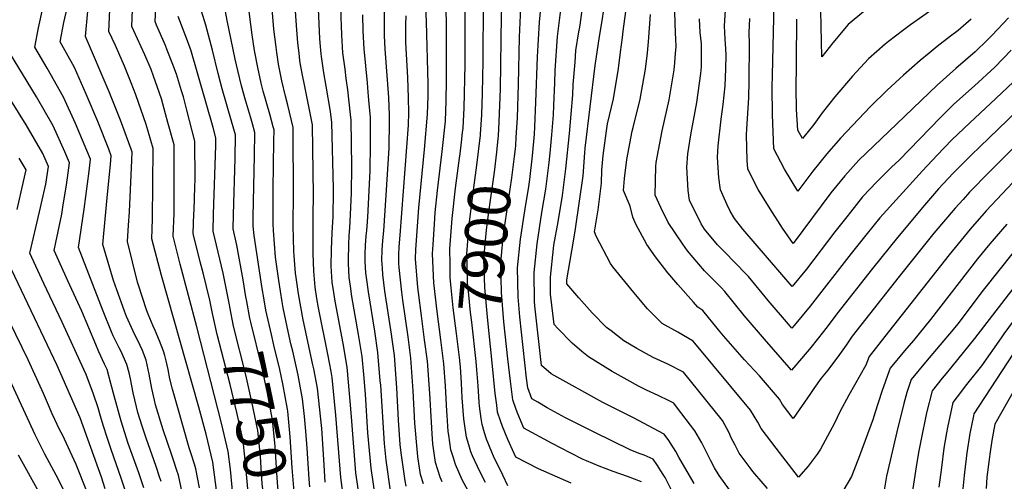
# Model space of a CAD drawing. Units: inches. Extents: x 2505418 to 2509612, y 1528949 to 1534225.
# Drawn here: x 2506129 to 2506798, y 1529414 to 1529728 of the extents above; entities that cross this region are included whole.
import ezdxf
from ezdxf.enums import TextEntityAlignment as Align

# ---------------------------------------------------------------- set-up
doc = ezdxf.new("R2010")
doc.units = ezdxf.units.IN
doc.header["$MEASUREMENT"] = 0
doc.layers.add('tile_2649_17_contour_10ft', color=32, linetype='Continuous')
doc.styles.add('Arial', font='arial.ttf')

msp = doc.modelspace()

# ---------------------------------------------------------------- linework, layer by layer
at = {"layer": 'tile_2649_17_contour_10ft'}
msp.add_line((2506416.55, 1529497.29, 7870), (2506415.89, 1529502.8, 7870), dxfattribs=at)
for points, elevation in [([(2506294.65, 1529538.59), (2506293.6, 1529544.8), (2506288.09, 1529580.93), (2506287.44, 1529587.26), (2506287.47, 1529593.61), (2506288.27, 1529635.09), (2506288.55, 1529651.02), (2506286.95, 1529656.78), (2506285.6, 1529661.62), (2506282.22, 1529672.85), (2506279.51, 1529682.6), (2506276.91, 1529693.03), (2506275.19, 1529700.73), (2506269.79, 1529727.14), (2506268.07, 1529736.78), (2506271.2, 1529755.05), (2506274.76, 1529772.84), (2506283.64, 1529813.26), (2506299.15, 1529885.02), (2506289.71, 1529907.79), (2506281.55, 1529927.41), (2506275.12, 1529943.37), (2506254.37, 1530000)], 7770), ([(2506454.03, 1529648.77), (2506454.67, 1529658.34), (2506455.5, 1529680.6), (2506456.19, 1529730.39), (2506456.79, 1529745.29), (2506458.61, 1529762.07), (2506459.5, 1529770.05), (2506461.02, 1529780.31), (2506462.96, 1529790.63), (2506465.99, 1529807.57), (2506466.4, 1529812.29), (2506470.99, 1529844.08), (2506473.26, 1529859.49), (2506475.99, 1529874.66), (2506479.53, 1529892.76), (2506486.46, 1529929.94), (2506478.83, 1529935.42), (2506471.85, 1529940.48), (2506464.31, 1529950.97), (2506461.89, 1529954.98), (2506457.55, 1529963.09), (2506456.43, 1529965.22), (2506449.14, 1529983.89), (2506442.07, 1530000)], 7900), ([(2506508.75, 1529719.47), (2506509.09, 1529721.57), (2506509.54, 1529723.91), (2506511.01, 1529734.3), (2506515.4, 1529771.91), (2506517.49, 1529786.15), (2506521.88, 1529809.36), (2506525.25, 1529827.17), (2506528.93, 1529844.79), (2506533.44, 1529863.53), (2506535.47, 1529871.55)], 7940), ([(2506523.02, 1529717.63), (2506524.42, 1529725.62), (2506526.01, 1529736.03), (2506526.67, 1529742.17), (2506528.21, 1529754.83), (2506528.81, 1529759.6), (2506530.4, 1529768.48), (2506532.2, 1529779.08), (2506535.32, 1529803.22), (2506536.01, 1529807.49), (2506538.26, 1529818.98), (2506542.11, 1529836.49), (2506543.1, 1529840.48), (2506550.79, 1529869.57)], 7950), ([(2506538.28, 1529715.66), (2506538.78, 1529719.83), (2506543.16, 1529751.93), (2506544.32, 1529759.23), (2506546.27, 1529769.84), (2506547.61, 1529777.79), (2506548.03, 1529780.43), (2506548.5, 1529784.19), (2506549.53, 1529792.5), (2506550.85, 1529802.48), (2506551.14, 1529804.57), (2506553.3, 1529816.69), (2506555.69, 1529827.94), (2506560.71, 1529847.18), (2506565.8, 1529866.22), (2506566.19, 1529867.59)], 7960), ([(2506798.78, 1529797.59), (2506784.86, 1529786.82), (2506779.65, 1529783.16), (2506772.26, 1529778.1), (2506754.77, 1529767.87), (2506736.23, 1529756.61), (2506727.05, 1529750.62), (2506718.65, 1529745.08), (2506704.2, 1529734.61), (2506702.38, 1529733.19), (2506691.7, 1529724.51), (2506681.3, 1529712.03), (2506673.79, 1529702.35), (2506673.16, 1529733.73), (2506673.99, 1529741.83), (2506674.55, 1529746.43), (2506676.17, 1529752.98), (2506680.93, 1529769.72), (2506682.45, 1529774.73), (2506693.22, 1529802.73), (2506695.37, 1529807.97), (2506700.98, 1529820.51), (2506708.7, 1529836.29), (2506725.43, 1529869)], 8040), ([(2506318.58, 1529704.9), (2506317.8, 1529711.99), (2506316.96, 1529723.83), (2506315.34, 1529747.01), (2506318.07, 1529765.2), (2506320.77, 1529780.77), (2506320.73, 1529783.18), (2506320.98, 1529799.5), (2506321.55, 1529808.46), (2506322.09, 1529815.93), (2506323.85, 1529826.11), (2506325.36, 1529834.46), (2506328.3, 1529848.3), (2506329.53, 1529853.24), (2506331.05, 1529858.89)], 7800), ([(2506333.63, 1529704.52), (2506333.18, 1529709.44), (2506332.74, 1529714.66), (2506331.1, 1529750.42), (2506332.99, 1529764.11), (2506333.76, 1529769.37), (2506333.52, 1529783.76), (2506333.13, 1529798.29), (2506333.06, 1529801.13), (2506333.88, 1529811.82), (2506334.36, 1529817.59), (2506336.67, 1529830.51), (2506337.86, 1529836.29), (2506341.53, 1529851.03), (2506343.64, 1529858.56)], 7810), ([(2506347.4, 1529723.62), (2506347.21, 1529729.5), (2506347.01, 1529741.73), (2506346.86, 1529753.83), (2506347.35, 1529757.43), (2506346.82, 1529772.08), (2506345.83, 1529786.56), (2506345.69, 1529792.12), (2506345.56, 1529804.49), (2506346.78, 1529819.26), (2506350.31, 1529836.27)], 7820), ([(2506802.44, 1529707.07), (2506791.33, 1529695.36), (2506777.54, 1529682.73), (2506763.45, 1529670.18), (2506754.13, 1529661.06), (2506726.43, 1529632.07), (2506721.16, 1529627.32), (2506711.07, 1529617.47), (2506701.4, 1529607.12), (2506693.25, 1529596.84), (2506690.68, 1529593.6), (2506682.66, 1529583.41), (2506663.28, 1529558.08), (2506653.71, 1529546.31), (2506620.02, 1529585.16), (2506614.53, 1529592.6), (2506611.49, 1529597.55), (2506609.48, 1529601.9), (2506604.97, 1529612.06), (2506603.83, 1529620.06), (2506602.85, 1529634.19), (2506603.46, 1529641.85), (2506605.4, 1529659.93), (2506606.73, 1529669.94), (2506608.11, 1529682.67), (2506608.56, 1529694.22), (2506608.81, 1529703.53), (2506608.58, 1529707.98), (2506608.15, 1529714.43), (2506607.62, 1529723.52), (2506610.9, 1529773.35)], 8000), ([(2506259.21, 1529531.21), (2506258.06, 1529536.89), (2506253.35, 1529555.49), (2506251.36, 1529563.08), (2506246.68, 1529582.22), (2506247.15, 1529595.64), (2506247.25, 1529598.16), (2506247.78, 1529614.1), (2506247.94, 1529619.1), (2506247.88, 1529645.01), (2506242.42, 1529666.08), (2506239.99, 1529675.21), (2506238.76, 1529679.4), (2506235.26, 1529690.64), (2506232.88, 1529697.13), (2506229.1, 1529706.99), (2506227.81, 1529710.21), (2506221.79, 1529724.06), (2506220.79, 1529726.55), (2506222.72, 1529765.96)], 7740), ([(2506302.19, 1529715.96), (2506301.58, 1529721.17), (2506299.58, 1529743.6), (2506302.48, 1529761.82), (2506303.52, 1529767.27)], 7790), ([(2506415.89, 1529502.8), (2506415.02, 1529510.07), (2506412.5, 1529529.34), (2506410.29, 1529548.69), (2506409.37, 1529568.4), (2506409.76, 1529574.87), (2506410.61, 1529588.6), (2506411.14, 1529596.53), (2506412.58, 1529611.47), (2506415.84, 1529638.15), (2506418.15, 1529658.68), (2506418.66, 1529672.47), (2506418.75, 1529686.43), (2506418.76, 1529716.48), (2506418.74, 1529726.72), (2506417.41, 1529764.09)], 7870), ([(2506429.72, 1529650.98), (2506430.06, 1529653.94), (2506430.71, 1529667.68), (2506431.38, 1529697.15), (2506431.5, 1529719.54), (2506431.57, 1529767.58)], 7880), ([(2506587.1, 1529412.19), (2506576.59, 1529430.28), (2506574.56, 1529434.17), (2506569.89, 1529441.57), (2506566.62, 1529445.84), (2506545.86, 1529456.86), (2506543.5, 1529458.1), (2506525.05, 1529467.46), (2506489.87, 1529486.94), (2506483.43, 1529492.63), (2506478.83, 1529533.18), (2506478.62, 1529536.07), (2506478.44, 1529555.77), (2506480.37, 1529575.28), (2506483.63, 1529596.48), (2506486.28, 1529612.53), (2506488.62, 1529630.66), (2506489.25, 1529636.91), (2506490.34, 1529649.33), (2506491.42, 1529662.99), (2506491.69, 1529669.44), (2506492.32, 1529684.64), (2506492.64, 1529693.15), (2506494.31, 1529716.32), (2506500, 1529763.59)], 7930), ([(2506775.15, 1529727.97), (2506766.33, 1529720.27), (2506761.17, 1529716.57), (2506752.11, 1529709.39), (2506746.67, 1529705.02), (2506740.57, 1529699.86), (2506729.25, 1529689.97), (2506718.15, 1529679.7), (2506706.96, 1529668.57), (2506686.48, 1529647.21), (2506677.14, 1529636.46), (2506667.68, 1529624.71), (2506657.46, 1529611.19), (2506648.39, 1529626.01), (2506641.07, 1529639.9), (2506640.18, 1529662.99), (2506640.13, 1529681.91), (2506640.22, 1529689.87), (2506642, 1529768.32)], 8020), ([(2506263.67, 1529399.24), (2506260.14, 1529426.81), (2506255.51, 1529445.83), (2506250.59, 1529464.17), (2506225.23, 1529553.81), (2506218.6, 1529578.76), (2506219.1, 1529592.11), (2506219.47, 1529640.12), (2506214.69, 1529656.4), (2506207.64, 1529676.63), (2506204.49, 1529684.78), (2506200.06, 1529695.99), (2506196.25, 1529705.01), (2506193.85, 1529710.04), (2506189.28, 1529719.73), (2506191.28, 1529759.16)], 7720), ([(2506273.82, 1529402.59), (2506271.94, 1529421.88), (2506270.45, 1529434.13), (2506265.93, 1529453.24), (2506249.21, 1529518.81), (2506237.93, 1529561.42), (2506233.09, 1529580.53), (2506233.73, 1529595.91), (2506233.68, 1529642.56), (2506229.55, 1529657.83), (2506227.96, 1529663.59), (2506225.12, 1529673.76), (2506219.77, 1529689.19), (2506218.16, 1529693.85), (2506213.88, 1529703.7), (2506208.9, 1529714.6), (2506205.04, 1529723.14), (2506206.58, 1529762.47)], 7730), ([(2506251.03, 1529409.35), (2506248.51, 1529422.2), (2506247.53, 1529425.35), (2506245.3, 1529432.47), (2506243.94, 1529436.55), (2506235.77, 1529465.27), (2506232.69, 1529476.53), (2506230.82, 1529483.5), (2506229.61, 1529489.75), (2506228.34, 1529495.62), (2506227.5, 1529499.36), (2506226.53, 1529502.32), (2506223.81, 1529509.41), (2506220.94, 1529516.41), (2506219.57, 1529519.33), (2506216.1, 1529527.37), (2506215.01, 1529530.41), (2506209.48, 1529547.07), (2506208.85, 1529549.29), (2506202, 1529576.78), (2506202.69, 1529587.86), (2506203.31, 1529596.99), (2506205.07, 1529632.06), (2506205.26, 1529637.67), (2506204.64, 1529639.67), (2506197.26, 1529659.36), (2506189.66, 1529678.68), (2506173.48, 1529716.31), (2506176.74, 1529751.04)], 7710), ([(2506325.89, 1529409.96), (2506325.46, 1529415.19), (2506324.13, 1529436.29), (2506323.28, 1529447.99), (2506322.27, 1529457.75), (2506320.92, 1529469.97), (2506318.86, 1529481.07), (2506317.96, 1529485.87), (2506314.36, 1529502.2), (2506313.13, 1529507.28), (2506310.56, 1529518.9), (2506307.77, 1529531.82), (2506307.06, 1529535.74), (2506304.83, 1529550.44), (2506302.69, 1529566.28), (2506301.25, 1529584.3), (2506301.02, 1529588.94), (2506301.06, 1529612.33), (2506301.53, 1529644.99), (2506301.64, 1529652.71), (2506301.1, 1529654.81), (2506298.81, 1529663.33), (2506294.25, 1529679.16), (2506292.87, 1529684.53), (2506290.52, 1529695.07), (2506288.24, 1529706.72), (2506286.81, 1529717.31), (2506283.83, 1529740.19)], 7780), ([(2506415.84, 1529413.36), (2506414.43, 1529416.71), (2506411.38, 1529426.66), (2506409.6, 1529439.23), (2506409.08, 1529446.03), (2506408.53, 1529454.09), (2506407.35, 1529473.42), (2506405.78, 1529495.51), (2506403.92, 1529510.05), (2506401.7, 1529526.29), (2506399.72, 1529542.23), (2506399.33, 1529545.6), (2506397.83, 1529565.15), (2506398.06, 1529571.36), (2506399.93, 1529599.65), (2506403.76, 1529639.37), (2506405.97, 1529663.52), (2506406.3, 1529675.58), (2506406.36, 1529684.08), (2506405.25, 1529726.28), (2506404.77, 1529736.88)], 7860), ([(2506441.95, 1529649.87), (2506442.68, 1529662.92), (2506443.3, 1529677.67), (2506443.75, 1529699.48), (2506443.86, 1529739.92)], 7890), ([(2506572.12, 1529406.97), (2506567.26, 1529416.28), (2506565.99, 1529418.38), (2506561.74, 1529425.16), (2506559.15, 1529428.77), (2506552.99, 1529431.47), (2506549.77, 1529432.76), (2506543.62, 1529435.27), (2506519.03, 1529447.24), (2506499.62, 1529457.03), (2506494.63, 1529459.61), (2506487.17, 1529463.86), (2506480.74, 1529467.58), (2506476.81, 1529469.92), (2506473.98, 1529477.45), (2506473.07, 1529483.86), (2506468.52, 1529525.61), (2506467.54, 1529539.15), (2506467.11, 1529558.92), (2506469.14, 1529578.41), (2506471.99, 1529597.66), (2506474.67, 1529614.33), (2506475.3, 1529619), (2506477.21, 1529635.19), (2506478.52, 1529649.75), (2506478.85, 1529654.91), (2506479.56, 1529671.55), (2506480.59, 1529702.46), (2506481.9, 1529725.9), (2506483.29, 1529740.22)], 7920), ([(2506224.95, 1529413.6), (2506223.83, 1529416.89), (2506221.47, 1529423.78), (2506214.67, 1529443.21), (2506212.02, 1529451.33), (2506209.16, 1529460.66), (2506208.17, 1529464.33), (2506205.93, 1529473.91), (2506204.02, 1529483.56), (2506203.14, 1529487.46), (2506201.64, 1529493.11), (2506197.53, 1529502.49), (2506196.5, 1529504.58), (2506192.39, 1529512.76), (2506191.17, 1529515.38), (2506185.58, 1529529.48), (2506168.79, 1529572.81), (2506172.64, 1529598.92), (2506175.93, 1529624.6), (2506176.84, 1529632.78), (2506174.47, 1529638.67), (2506166.66, 1529657.12), (2506158.65, 1529675.05), (2506147.46, 1529694.83), (2506139.1, 1529709.05), (2506141.52, 1529722.21), (2506144.62, 1529735.52)], 7690), ([(2506242.31, 1529391.24), (2506236.73, 1529417.9), (2506235.68, 1529421.11), (2506233.36, 1529428.12), (2506231.89, 1529432.35), (2506226.33, 1529448.76), (2506221.18, 1529465.89), (2506220.42, 1529468.95), (2506218.69, 1529476.99), (2506216.88, 1529486.67), (2506214.72, 1529496.27), (2506212.19, 1529502.65), (2506210.61, 1529506.22), (2506206.01, 1529515.83), (2506201.46, 1529525.9), (2506200.08, 1529529.39), (2506194.82, 1529544), (2506192.59, 1529550.36), (2506185.4, 1529574.79), (2506185.84, 1529579.85), (2506188.47, 1529609.11), (2506190.53, 1529629.18), (2506191.05, 1529635.22), (2506189.42, 1529639.54), (2506181.81, 1529658.54), (2506174.03, 1529677.1), (2506166.04, 1529695.09), (2506156.29, 1529712.68), (2506158.81, 1529725.87), (2506161.06, 1529735.48)], 7700), ([(2506271.32, 1529533.73), (2506267.1, 1529555.36), (2506264.76, 1529564.74), (2506260.27, 1529583.9), (2506260.59, 1529595.4), (2506262.1, 1529642.2), (2506262.09, 1529647.45), (2506260.3, 1529654.34), (2506245.15, 1529707.1), (2506243.98, 1529710.21), (2506242.71, 1529713.4), (2506236.55, 1529729.96)], 7750), ([(2506283.03, 1529536.17), (2506282.47, 1529539.2), (2506280.57, 1529550.88), (2506276.41, 1529574.4), (2506273.85, 1529585.58), (2506274.08, 1529595.23), (2506275.12, 1529633.39), (2506275.46, 1529649.33), (2506272.82, 1529658.76), (2506266.41, 1529680.64), (2506263.65, 1529691.05), (2506259.85, 1529706.93), (2506255.33, 1529724.04), (2506252.31, 1529733.37)], 7760), ([(2506380.75, 1529407.35), (2506377.69, 1529428.13), (2506376.58, 1529439.58), (2506374.06, 1529479.19), (2506373.83, 1529482.14), (2506372.14, 1529501.33), (2506370.06, 1529515.91), (2506365.68, 1529542.59), (2506364.55, 1529550.82), (2506363.95, 1529555.6), (2506363.63, 1529563.36), (2506363.55, 1529568.57), (2506363.76, 1529574.13), (2506364.31, 1529580.74), (2506364.7, 1529584.39), (2506364.99, 1529587.32), (2506365.37, 1529593.37), (2506367.01, 1529624.83), (2506367.07, 1529642.98), (2506367.07, 1529661.14), (2506366.12, 1529672.97), (2506365.67, 1529678.36), (2506365.05, 1529684.78), (2506362.81, 1529707.76), (2506362.14, 1529719.9), (2506361.92, 1529730.98)], 7830), ([(2506391.29, 1529410.57), (2506390.74, 1529414.21), (2506387.89, 1529433.17), (2506387.4, 1529438.77), (2506386.2, 1529455.27), (2506385.1, 1529477.28), (2506383.43, 1529499.38), (2506381.9, 1529510.45), (2506381.4, 1529513.94), (2506376.97, 1529543.15), (2506375.64, 1529554.38), (2506375.19, 1529558.77), (2506374.96, 1529564.25), (2506374.99, 1529571), (2506375.57, 1529577.61), (2506376.23, 1529584.19), (2506377.8, 1529608.26), (2506379.87, 1529640.24), (2506380.14, 1529658.64), (2506380.16, 1529662.83), (2506379.5, 1529674.7), (2506377.16, 1529707.59), (2506376.69, 1529716.87), (2506376.55, 1529724.32), (2506376.68, 1529734.26)], 7840), ([(2506403.18, 1529411.96), (2506401.19, 1529418.39), (2506399.37, 1529430.47), (2506399.1, 1529433.07), (2506397.33, 1529453.35), (2506396.16, 1529475.36), (2506394.61, 1529497.44), (2506392.63, 1529512), (2506389.03, 1529537.02), (2506388.34, 1529542.5), (2506386.66, 1529559.16), (2506386.44, 1529561.94), (2506386.39, 1529567.84), (2506386.66, 1529573.18), (2506387.4, 1529581.09), (2506393.06, 1529656.04), (2506393.25, 1529664.52), (2506392.99, 1529674.55), (2506392.42, 1529688.36), (2506391.2, 1529712.26), (2506391.12, 1529715.6), (2506391.22, 1529720.71), (2506391.25, 1529724.29), (2506391.28, 1529730.23)], 7850), ([(2506466.14, 1529647.68), (2506466.99, 1529661.01), (2506467.74, 1529683.55), (2506468.41, 1529715.85), (2506469.29, 1529735.64)], 7910), ([(2506824.07, 1529660.79), (2506787.47, 1529624.06), (2506774.2, 1529610.45), (2506769.7, 1529605.49), (2506764.47, 1529599.57), (2506749.98, 1529582.41), (2506726.3, 1529552.97), (2506694.47, 1529512.38), (2506690.31, 1529506.35), (2506685.77, 1529499.92), (2506677.77, 1529489.43), (2506673.27, 1529483.97), (2506668.32, 1529476.82), (2506666.14, 1529473.52), (2506654.31, 1529456.46), (2506647.15, 1529466.07), (2506644.96, 1529469.55), (2506631.36, 1529485.41), (2506621.35, 1529496.42), (2506606.94, 1529512.72), (2506603.56, 1529516.88), (2506592.84, 1529530.05), (2506589.62, 1529532.24), (2506586.68, 1529535.52), (2506575.99, 1529547.57), (2506569.11, 1529555.46), (2506560.79, 1529566.33), (2506554.9, 1529574.85), (2506547.48, 1529588.6), (2506545.42, 1529593.46), (2506543.52, 1529600.92), (2506539.07, 1529611.63), (2506539.73, 1529619.73), (2506541.26, 1529632.66), (2506545.02, 1529651.8), (2506545.57, 1529654.31), (2506550.33, 1529673.57), (2506553.95, 1529694.05), (2506555.28, 1529705.23), (2506555.98, 1529712.72), (2506557.37, 1529731.24)], 7970), ([(2506819.47, 1529678.24), (2506781.11, 1529641.33), (2506775.53, 1529635.89), (2506762.97, 1529623.27), (2506753.04, 1529612.6), (2506743.43, 1529601.58), (2506725.16, 1529579.64), (2506708.2, 1529558.59), (2506683.96, 1529527.78), (2506678.11, 1529519.76), (2506675.03, 1529515.66), (2506666.37, 1529504.74), (2506656.2, 1529492.86), (2506653.07, 1529489.47), (2506634.77, 1529510.44), (2506621.01, 1529526.46), (2506607.98, 1529542.94), (2506605.33, 1529545.66), (2506594.08, 1529556.81), (2506582.46, 1529570.62), (2506579.27, 1529574.97), (2506569.28, 1529589.87), (2506564.44, 1529599.95), (2506560.48, 1529608.47), (2506561.04, 1529627.75), (2506561.26, 1529630.56), (2506565.4, 1529652.15), (2506570.06, 1529673.16), (2506572.19, 1529685.39), (2506573.47, 1529693.64), (2506573.91, 1529698.26), (2506574.47, 1529704.83), (2506574.71, 1529709.17), (2506574.59, 1529714.68), (2506574.31, 1529718.54), (2506573.83, 1529732.78)], 7980), ([(2506750.81, 1529735.99), (2506734.05, 1529724.23), (2506728.58, 1529720.18), (2506719.06, 1529712.83), (2506716.83, 1529711.01), (2506705.57, 1529701.01), (2506694.68, 1529689.37), (2506682.63, 1529675.13), (2506673.93, 1529664.33), (2506668.4, 1529656.39), (2506660.59, 1529646.88), (2506657.44, 1529652.53), (2506656.61, 1529666.53), (2506656.47, 1529671.42), (2506656.44, 1529676.69), (2506656.82, 1529726.07), (2506656.88, 1529728.1)], 8030), ([(2506370.23, 1529404.12), (2506367.62, 1529422.74), (2506365.34, 1529446.75), (2506363.74, 1529472.99), (2506362.54, 1529486.34), (2506361.39, 1529498.71), (2506359.03, 1529513.72), (2506354.51, 1529539.45), (2506353.45, 1529546.43), (2506352.58, 1529552.4), (2506352.19, 1529561.83), (2506352.13, 1529564.41), (2506352.37, 1529574.7), (2506352.74, 1529580.85), (2506353.2, 1529586.12), (2506353.43, 1529590.53), (2506354.34, 1529609.64), (2506354.36, 1529627.75), (2506353.98, 1529659.45), (2506353.64, 1529663.24), (2506351.83, 1529680.02), (2506350.69, 1529687.7), (2506349.84, 1529694.02), (2506348.41, 1529705.19), (2506347.61, 1529717.31), (2506347.4, 1529723.62)], 7820), ([(2506804.11, 1529685.39), (2506792.09, 1529674.05), (2506774.34, 1529657.47), (2506762.18, 1529646.03), (2506757.02, 1529640.72), (2506752.12, 1529635.64), (2506742.18, 1529624.99), (2506713.14, 1529592.93), (2506703.66, 1529581.2), (2506693.81, 1529568.71), (2506665.91, 1529532.9), (2506655.03, 1529519.77), (2506653.39, 1529517.89), (2506651.04, 1529520.61), (2506637.32, 1529536.66), (2506624.04, 1529552.98), (2506613.63, 1529563.82), (2506609.03, 1529568.53), (2506602.96, 1529574.49), (2506593.97, 1529585.28), (2506591.9, 1529588.94), (2506583.87, 1529605.01), (2506582.88, 1529611.5), (2506581.98, 1529627.5), (2506582.85, 1529636.55), (2506584.72, 1529649.3), (2506588.78, 1529671.34), (2506591.65, 1529691.05), (2506591.97, 1529695.63), (2506592.13, 1529700.93), (2506592.14, 1529707.95), (2506591.99, 1529711.24), (2506591.23, 1529719.07), (2506590.66, 1529728.17)], 7990), ([(2506800.5, 1529728.95), (2506789.53, 1529717.14), (2506786.34, 1529713.95), (2506777.87, 1529705.85), (2506764.72, 1529694.53), (2506752.17, 1529683.2), (2506719.25, 1529651.67), (2506698.97, 1529632.11), (2506689.41, 1529621.62), (2506679.98, 1529609.84), (2506654.32, 1529575.5), (2506647.15, 1529585.97), (2506638.72, 1529599.01), (2506630.47, 1529612.19), (2506626.76, 1529619.63), (2506623.45, 1529626.31), (2506623.06, 1529631.86), (2506622.5, 1529649.35), (2506622.89, 1529653.54), (2506624.16, 1529674.49), (2506624.36, 1529686.17), (2506624.7, 1529710.99), (2506624.37, 1529718.94), (2506624.96, 1529728.56)], 8010), ([(2506611.03, 1529408.05), (2506604.06, 1529417.7), (2506600.97, 1529423.04), (2506598.29, 1529427.75), (2506596.47, 1529431.4), (2506592.36, 1529439.91), (2506587.58, 1529448.16), (2506575.13, 1529464.44), (2506573.18, 1529466.89), (2506570, 1529468.45), (2506562.56, 1529472.03), (2506554.67, 1529475.72), (2506551.9, 1529477.03), (2506549.22, 1529478.42), (2506541.57, 1529482.7), (2506531.31, 1529488.5), (2506515.19, 1529498.44), (2506510.8, 1529502.04), (2506504.21, 1529507.82), (2506494.38, 1529517.73), (2506492, 1529520.32), (2506489.55, 1529541.07), (2506489.48, 1529552.71), (2506491.46, 1529572.2), (2506491.8, 1529574.42), (2506494.69, 1529590.13), (2506497.55, 1529608.05), (2506499.83, 1529626.2), (2506502.36, 1529650.37), (2506504.68, 1529676.61), (2506504.95, 1529683.65), (2506506.11, 1529698.81), (2506506.72, 1529706.73), (2506508.75, 1529719.47)], 7940), ([(2506636.87, 1529408.98), (2506628.22, 1529418.87), (2506626.86, 1529420.52), (2506625.03, 1529422.85), (2506617.64, 1529432.94), (2506614.9, 1529438.27), (2506612.26, 1529443.43), (2506610.83, 1529446.8), (2506606.19, 1529455.1), (2506579.73, 1529487.94), (2506569.23, 1529493.44), (2506559.12, 1529498.06), (2506548.13, 1529504.16), (2506539.25, 1529509.36), (2506530.58, 1529516.01), (2506527.53, 1529518.41), (2506517.7, 1529528.32), (2506508.7, 1529538.61), (2506500.56, 1529548), (2506500.44, 1529549.06), (2506500.43, 1529549.66), (2506500.55, 1529550.78), (2506505.07, 1529577.14), (2506506.5, 1529585.43), (2506511.54, 1529621.54), (2506512.68, 1529637.12), (2506513.01, 1529640.32), (2506519.79, 1529696.64), (2506521.97, 1529711.62), (2506523.02, 1529717.63)], 7950), ([(2506303.53, 1529705.29), (2506303.01, 1529709.05), (2506302.19, 1529715.96)], 7790), ([(2506829.11, 1529644.26), (2506785.44, 1529597.63), (2506774.54, 1529585.15), (2506760.31, 1529567.76), (2506716.67, 1529512.36), (2506706.02, 1529498.59), (2506703.66, 1529492.7), (2506692.17, 1529472.42), (2506686.08, 1529461), (2506682.33, 1529453.22), (2506672.89, 1529435.63), (2506670.53, 1529432.24), (2506664.54, 1529424.02), (2506657.86, 1529416.67), (2506642.65, 1529436.3), (2506632.51, 1529449.63), (2506630.31, 1529454.06), (2506625.4, 1529462.26), (2506586.29, 1529509), (2506576.02, 1529515.26), (2506565.2, 1529521.15), (2506555.36, 1529531.05), (2506546.12, 1529542.14), (2506531.79, 1529559.54), (2506530.27, 1529561.79), (2506520.51, 1529580.46), (2506519.39, 1529583.51), (2506521.75, 1529598.42), (2506524.09, 1529616.55), (2506524.42, 1529625.32), (2506525.32, 1529635.42), (2506527.39, 1529652.22), (2506528.07, 1529656.98), (2506532.22, 1529673.95), (2506535.63, 1529694.43), (2506537.06, 1529705.61), (2506538.28, 1529715.66)], 7960), ([(2506213.17, 1529409.31), (2506209.65, 1529419.47), (2506202.62, 1529439.56), (2506197.85, 1529454.63), (2506192.94, 1529471.91), (2506190.83, 1529480.37), (2506188.15, 1529489.84), (2506186.54, 1529493.34), (2506182.5, 1529501.74), (2506180.49, 1529506.74), (2506171.03, 1529529.53), (2506161.55, 1529550.15), (2506152.19, 1529570.83), (2506153.38, 1529576.21), (2506157.41, 1529595.52), (2506158.16, 1529600.25), (2506160.53, 1529615.32), (2506161.25, 1529620.15), (2506162.63, 1529630.33), (2506159.5, 1529637.72), (2506151.48, 1529655.61), (2506140.23, 1529675.22), (2506121.91, 1529705.42)], 7680), ([(2506336.42, 1529413.19), (2506335.48, 1529428.6), (2506334, 1529449.8), (2506331.05, 1529477.16), (2506328.59, 1529490.23), (2506328.06, 1529493.04), (2506321.41, 1529523.64), (2506318.17, 1529541.32), (2506316.57, 1529552.37), (2506316.26, 1529555.31), (2506315.36, 1529567.04), (2506315.15, 1529570.36), (2506314.64, 1529587.44), (2506314.61, 1529590.63), (2506314.79, 1529606.61), (2506314.72, 1529654.39), (2506311, 1529669.65), (2506309.37, 1529675.68), (2506306.81, 1529686.15), (2506304.64, 1529697.38), (2506303.53, 1529705.29)], 7790), ([(2506349.39, 1529397.75), (2506346.89, 1529416.39), (2506343.7, 1529458.76), (2506341.13, 1529484.32), (2506340.39, 1529488.53), (2506338.25, 1529500.28), (2506331.9, 1529531.77), (2506330.77, 1529538.11), (2506329.5, 1529545.9), (2506328.58, 1529556.7), (2506328.17, 1529568.62), (2506328.09, 1529573.95), (2506328.2, 1529592.31), (2506328.25, 1529594.49), (2506328.52, 1529608.31), (2506327.81, 1529656.08), (2506322.03, 1529684.61), (2506321.13, 1529688.89), (2506319.63, 1529697.02), (2506319.13, 1529699.96), (2506318.58, 1529704.9)], 7800), ([(2506359.81, 1529400.93), (2506357.29, 1529419.57), (2506354.38, 1529454.62), (2506353.66, 1529465.83), (2506351.23, 1529491.49), (2506348.52, 1529507.57), (2506343.14, 1529536.24), (2506342.19, 1529542.19), (2506341.08, 1529549.17), (2506340.47, 1529560.17), (2506340.57, 1529571.38), (2506341.06, 1529582.7), (2506341.7, 1529593.79), (2506341.74, 1529594.55), (2506341.93, 1529609.99), (2506341.93, 1529612.85), (2506340.9, 1529657.77), (2506340.01, 1529665.18), (2506337.13, 1529682.56), (2506335.52, 1529691.46), (2506333.81, 1529702.58), (2506333.63, 1529704.52)], 7810), ([(2506201.39, 1529405.01), (2506197.93, 1529415.2), (2506191.02, 1529435.35), (2506188.4, 1529442.79), (2506185.56, 1529451.93), (2506183.79, 1529458.06), (2506182.04, 1529463.74), (2506178.91, 1529473), (2506173.87, 1529486.39), (2506172.4, 1529489.83), (2506157.72, 1529522), (2506145.31, 1529548.21), (2506135.59, 1529568.85), (2506142.27, 1529596.94), (2506145.85, 1529612.9), (2506146.51, 1529615.84), (2506148.42, 1529627.89), (2506144.49, 1529636.68), (2506133.21, 1529656.2), (2506104.72, 1529701.78)], 7670), ([(2506428.03, 1529636.55), (2506428.95, 1529644.31), (2506429.72, 1529650.98)], 7880), ([(2506438.85, 1529495.27), (2506435.96, 1529521.92), (2506435.09, 1529528.52), (2506433.87, 1529540.61), (2506433.08, 1529548.73), (2506432.75, 1529560.02), (2506432.61, 1529568.52), (2506433.95, 1529585.48), (2506434.18, 1529588.13), (2506436.68, 1529608.42), (2506439.45, 1529628.68), (2506441.92, 1529649.23), (2506441.95, 1529649.87)], 7890), ([(2506449.77, 1529494.27), (2506446.63, 1529525.31), (2506444.73, 1529545.49), (2506444.15, 1529565.31), (2506445.93, 1529584.86), (2506447.55, 1529597.14), (2506451.35, 1529624.03), (2506452.92, 1529637.5), (2506453.74, 1529644.52), (2506454.03, 1529648.77)], 7900), ([(2506460.55, 1529496.96), (2506457.85, 1529522.19), (2506456.26, 1529542.29), (2506455.69, 1529562.1), (2506456.69, 1529572.44), (2506457.59, 1529581.62), (2506463.2, 1529620.15), (2506465.03, 1529634.71), (2506465.63, 1529639.8), (2506465.78, 1529642.05), (2506466.14, 1529647.68)], 7910), ([(2506421.22, 1529561.58), (2506421.05, 1529571.69), (2506421.05, 1529571.73), (2506421.07, 1529571.97), (2506422.57, 1529592.58), (2506424.9, 1529613.1), (2506427.66, 1529633.45), (2506428.03, 1529636.55)], 7880), ([(2506127.12, 1529598.6), (2506131.47, 1529617.73), (2506133.11, 1529625.51), (2506128.48, 1529633.53)], 7660), ([(2506799.45, 1529588.62), (2506787.93, 1529575.38), (2506779.54, 1529565.1), (2506747.69, 1529523.91), (2506736.12, 1529509.6), (2506729.99, 1529502.6), (2506720.23, 1529490.79), (2506719.46, 1529488.87), (2506714.5, 1529474.91), (2506709.73, 1529460.22), (2506708.68, 1529456.37), (2506699.47, 1529431.02), (2506693.85, 1529416.97), (2506685.84, 1529403.24)], 7950), ([(2506186.96, 1529408.69), (2506184.32, 1529416.64), (2506169.97, 1529457.04), (2506154.29, 1529492.57), (2506118.99, 1529566.86)], 7660), ([(2506803.82, 1529569.29), (2506783.4, 1529543.7), (2506766.23, 1529520.96), (2506763.04, 1529516.94), (2506754.15, 1529506.51), (2506744.14, 1529494.84), (2506734.45, 1529483), (2506731.65, 1529474.27), (2506729.51, 1529466.68), (2506724.64, 1529447.37), (2506718.57, 1529421.07), (2506717.78, 1529417.31), (2506714.95, 1529401.01)], 7940), ([(2506427.74, 1529496.27), (2506425.63, 1529514.33), (2506423.36, 1529531.78), (2506421.81, 1529547.63), (2506421.38, 1529552.29), (2506421.22, 1529561.58)], 7880), ([(2506816.44, 1529561.35), (2506777.6, 1529510.82), (2506758.16, 1529487.16), (2506755.58, 1529483.97), (2506748.66, 1529475.21), (2506744.8, 1529460.29), (2506740.97, 1529441.36), (2506739.67, 1529434.59), (2506738.33, 1529426.61), (2506733.36, 1529394.16)], 7930), ([(2506308.37, 1529383.89), (2506308.03, 1529385.08), (2506307.66, 1529387.1), (2506305.2, 1529401.53), (2506304.27, 1529410.12), (2506303.51, 1529419.43), (2506302.39, 1529437.72), (2506300.87, 1529453.43), (2506300.65, 1529455.57), (2506296.97, 1529474.85), (2506295.83, 1529480.17), (2506293.25, 1529491.59), (2506285.74, 1529522.05), (2506285.14, 1529524.72), (2506283.03, 1529536.17)], 7760), ([(2506301.56, 1529506.28), (2506299.86, 1529513.52), (2506296.07, 1529530.22), (2506294.65, 1529538.59)], 7770), ([(2506818.32, 1529542.38), (2506797.41, 1529514.18), (2506795.53, 1529511.33), (2506782.23, 1529492.32), (2506772.09, 1529479.52), (2506765.73, 1529471.27), (2506762.88, 1529467.41), (2506759.18, 1529450.41), (2506758.49, 1529446.65), (2506756.75, 1529436.36), (2506755.01, 1529423.11), (2506753.28, 1529409.85)], 7920), ([(2506287.59, 1529379.56), (2506285.44, 1529392.15), (2506283.96, 1529406.1), (2506282.48, 1529423.58), (2506280.57, 1529441.32), (2506276.25, 1529460.56), (2506271.71, 1529479.65), (2506263.07, 1529513.63), (2506259.89, 1529527.86), (2506259.21, 1529531.21)], 7740), ([(2506297.94, 1529381.71), (2506297.86, 1529381.97), (2506295.8, 1529393.28), (2506295.28, 1529397.03), (2506293.62, 1529412.41), (2506293.09, 1529419.08), (2506292.38, 1529430.61), (2506290.62, 1529448.45), (2506286.57, 1529467.89), (2506282.44, 1529486.15), (2506274.12, 1529519.18), (2506271.56, 1529532.48), (2506271.32, 1529533.73)], 7750), ([(2506174.62, 1529406.34), (2506167.18, 1529425.31), (2506157.82, 1529445.29), (2506156.18, 1529448.61), (2506150.91, 1529459.58), (2506147.64, 1529467.07), (2506144.99, 1529473.44), (2506134.55, 1529496.5), (2506122.04, 1529522.11)], 7650), ([(2506160.74, 1529403.7), (2506159.32, 1529406.57), (2506155.15, 1529414.94), (2506145.81, 1529432.24), (2506139.25, 1529445.31), (2506110.02, 1529508.36)], 7640), ([(2506310.9, 1529461.42), (2506310.77, 1529462.76), (2506307.52, 1529480.15), (2506305.45, 1529489.77), (2506301.56, 1529506.28)], 7770), ([(2506807.31, 1529506.16), (2506777.09, 1529459.62), (2506776.84, 1529458.41), (2506774.42, 1529446.27), (2506772.39, 1529433.08), (2506770.78, 1529419.8), (2506770.56, 1529417.79), (2506769.35, 1529406.48)], 7910), ([(2506437.65, 1529399.86), (2506429.39, 1529414.85), (2506424.92, 1529425.23), (2506423.5, 1529429.74), (2506421.82, 1529435.14), (2506420.27, 1529445.21), (2506419.94, 1529447.62), (2506419.19, 1529458.54), (2506419, 1529461.53), (2506418.41, 1529474.4), (2506418.1, 1529478.79), (2506417, 1529493.57), (2506416.55, 1529497.29)], 7870), ([(2506445.35, 1529412.93), (2506443.44, 1529416.39), (2506439.89, 1529423.77), (2506436.51, 1529431.17), (2506435.43, 1529433.75), (2506433.92, 1529438.65), (2506432.42, 1529443.73), (2506430.94, 1529453.14), (2506430.48, 1529456.17), (2506429.43, 1529470.55), (2506429.02, 1529480.58), (2506428.25, 1529491.62), (2506427.81, 1529495.7), (2506427.74, 1529496.27)], 7880), ([(2506551.3, 1529413.37), (2506541.73, 1529417), (2506532.06, 1529420.43), (2506522.54, 1529424.16), (2506513.87, 1529427.75), (2506511.75, 1529428.67), (2506502.71, 1529433.13), (2506490.66, 1529439.42), (2506471.29, 1529450.02), (2506467.33, 1529459.64), (2506466.22, 1529462.69), (2506463.87, 1529469.25), (2506462.16, 1529481.87), (2506460.55, 1529496.96)], 7910), ([(2506460.45, 1529410.76), (2506456.96, 1529417.88), (2506450.8, 1529430.96), (2506449.59, 1529433.66), (2506446.05, 1529442.37), (2506444.66, 1529446.84), (2506443.03, 1529452.34), (2506442.38, 1529456.46), (2506441.24, 1529464.9), (2506441.05, 1529467.59), (2506440.33, 1529478.62), (2506439.46, 1529489.68), (2506438.85, 1529495.27)], 7890), ([(2506503.55, 1529412.52), (2506481.33, 1529422.38), (2506465.78, 1529430.12), (2506464.65, 1529432.62), (2506460.52, 1529442.11), (2506456.77, 1529451.07), (2506455.47, 1529454.88), (2506453.53, 1529460.86), (2506452.88, 1529465.55), (2506451.87, 1529473.53), (2506449.77, 1529494.27)], 7900), ([(2506805.5, 1529477.8), (2506791.23, 1529452.55), (2506790.17, 1529446.54), (2506789.3, 1529441.47), (2506787.96, 1529432.34), (2506787.41, 1529428.58), (2506785.96, 1529416.61), (2506785.33, 1529408.95)], 7900), ([(2506319.02, 1529386.1), (2506318.34, 1529388.24), (2506316.1, 1529401.34), (2506315.3, 1529406.72), (2506313.95, 1529422.99), (2506312.66, 1529444.06), (2506312.16, 1529449.08), (2506310.9, 1529461.42)], 7770), ([(2506181.15, 1529259.09), (2506180.88, 1529259.91), (2506175.67, 1529277.14), (2506172.98, 1529286.3), (2506170.93, 1529293.82), (2506167.95, 1529306.03), (2506165.33, 1529318.23), (2506157.76, 1529357.22), (2506155.17, 1529373.13), (2506154.07, 1529377.95), (2506151.81, 1529387.54), (2506146.73, 1529397.61), (2506142.9, 1529404.59), (2506127.96, 1529431.47)], 7630)]:
    msp.add_lwpolyline(points, dxfattribs=dict(at, elevation=elevation))

# ---------------------------------------------------------------- texts
at = {"color": 18, "style": 'Arial'}
for s, rotation, p in [('7900', 84.8151, (2506444.78, 1529572.17)), ('7750', -78.23994, (2506288.52, 1529458.53))]:
    msp.add_text(s, height=28.8, rotation=rotation, dxfattribs=at).set_placement(p, align=Align.MIDDLE_CENTER)

doc.saveas('drawing.dxf')
